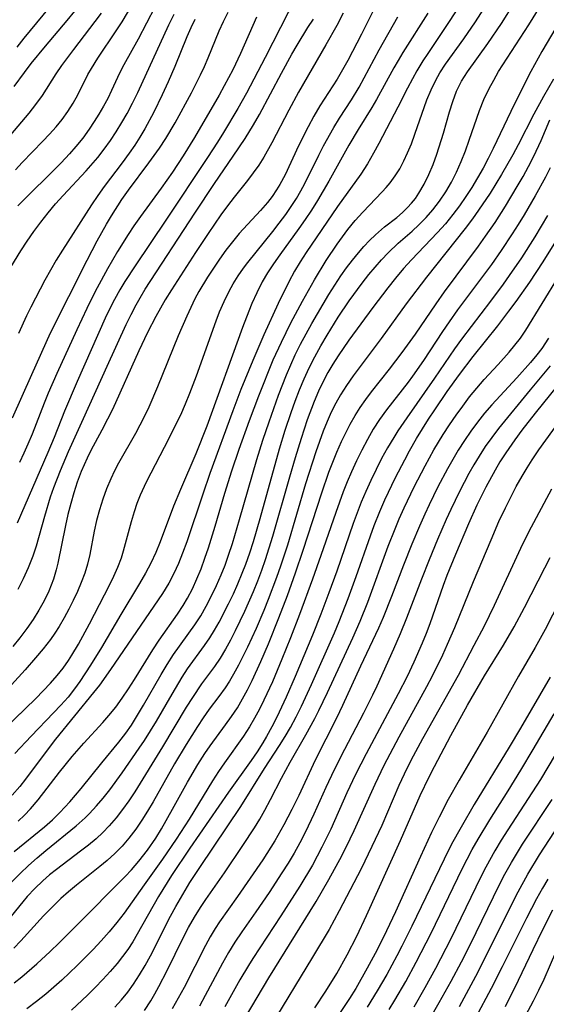
# Model space of a CAD drawing. Extents: x 1638514 to 1646716, y 2846625 to 2854827.
# Drawn here: x 1639282 to 1639366, y 2853754 to 2853912 of the extents above; entities that cross this region are included whole.
import ezdxf

# ---------------------------------------------------------------- set-up
doc = ezdxf.new("R2010")
doc.units = 0

msp = doc.modelspace()

# ---------------------------------------------------------------- linework, layer by layer
at = {"layer": 'WIL_053_Contours', "color": 0}
for points in [[(1639370.13, 2853914.18, 312), (1639365.69, 2853906.62, 312), (1639363.95, 2853903.46, 312), (1639362.22, 2853900.08, 312), (1639360.72, 2853897.05, 312), (1639357.94, 2853891.14, 312), (1639357.14, 2853889.56, 312), (1639356.31, 2853888, 312), (1639355.43, 2853886.46, 312), (1639354.51, 2853884.94, 312), (1639353.56, 2853883.46, 312), (1639352.55, 2853882.01, 312), (1639351.5, 2853880.6, 312), (1639350.3, 2853879.14, 312), (1639349.04, 2853877.74, 312), (1639344.88, 2853873.39, 312), (1639343.62, 2853871.97, 312), (1639342.35, 2853870.46, 312), (1639341.11, 2853868.92, 312), (1639338.7, 2853865.77, 312), (1639334.88, 2853860.53, 312), (1639333.17, 2853858.05, 312), (1639332.34, 2853856.73, 312), (1639331.56, 2853855.39, 312), (1639330.83, 2853854.02, 312), (1639330.05, 2853852.39, 312), (1639329.35, 2853850.74, 312), (1639328.25, 2853847.81, 312), (1639327.26, 2853844.83, 312), (1639326.3, 2853841.75, 312), (1639325.4, 2853838.65, 312), (1639322.72, 2853829.21, 312), (1639321.55, 2853825.48, 312), (1639320.95, 2853823.75, 312), (1639320.31, 2853822.04, 312), (1639319.63, 2853820.34, 312), (1639318.25, 2853817.2, 312), (1639316.77, 2853814.14, 312), (1639316, 2853812.65, 312), (1639315.19, 2853811.19, 312), (1639314.34, 2853809.78, 312), (1639313.44, 2853808.43, 312), (1639311.39, 2853805.67, 312), (1639309.92, 2853803.48, 312), (1639308.96, 2853801.93, 312), (1639305.15, 2853795.58, 312), (1639300.73, 2853788.43, 312), (1639299.77, 2853786.97, 312), (1639298.79, 2853785.58, 312), (1639297.76, 2853784.25, 312), (1639296.66, 2853782.97, 312), (1639295.63, 2853781.92, 312), (1639294.55, 2853780.92, 312), (1639293.33, 2853779.9, 312), (1639292.06, 2853778.92, 312), (1639288.23, 2853776.03, 312), (1639287.14, 2853775.14, 312), (1639286.09, 2853774.21, 312), (1639284.81, 2853772.97, 312), (1639283.59, 2853771.68, 312), (1639282.88, 2853770.85, 312), (1639280.32, 2853767.7, 312)], [(1639281.5, 2853778.87, 316), (1639286.32, 2853782.83, 316), (1639287.59, 2853783.95, 316), (1639288.79, 2853785.11, 316), (1639290.36, 2853786.82, 316), (1639292.19, 2853788.95, 316), (1639295.47, 2853793.04, 316), (1639298.19, 2853796.34, 316), (1639299.31, 2853797.8, 316), (1639300.19, 2853799.07, 316), (1639301.19, 2853800.64, 316), (1639302.15, 2853802.26, 316), (1639304.96, 2853807.16, 316), (1639305.92, 2853808.77, 316), (1639306.93, 2853810.34, 316), (1639310.31, 2853815.08, 316), (1639311.25, 2853816.54, 316), (1639312.12, 2853818.05, 316), (1639312.98, 2853819.69, 316), (1639313.78, 2853821.36, 316), (1639314.53, 2853823.08, 316), (1639315.13, 2853824.63, 316), (1639315.69, 2853826.2, 316), (1639316.3, 2853828.08, 316), (1639317.44, 2853831.88, 316), (1639320.19, 2853841.47, 316), (1639321.17, 2853844.58, 316), (1639322.17, 2853847.51, 316), (1639323.69, 2853851.77, 316), (1639324.95, 2853855.02, 316), (1639325.62, 2853856.61, 316), (1639326.34, 2853858.19, 316), (1639327.19, 2853859.89, 316), (1639329, 2853863.22, 316), (1639330.78, 2853866.31, 316), (1639331.7, 2853867.83, 316), (1639332.64, 2853869.33, 316), (1639333.61, 2853870.8, 316), (1639334.51, 2853872.07, 316), (1639335.45, 2853873.3, 316), (1639336.42, 2853874.49, 316), (1639337.3, 2853875.5, 316), (1639338.21, 2853876.46, 316), (1639339.15, 2853877.37, 316), (1639340.6, 2853878.61, 316), (1639342.55, 2853880.15, 316), (1639343.43, 2853880.9, 316), (1639344.26, 2853881.7, 316), (1639344.88, 2853882.39, 316), (1639345.51, 2853883.18, 316), (1639346.08, 2853884.01, 316), (1639346.93, 2853885.47, 316), (1639347.67, 2853887.01, 316), (1639348.33, 2853888.61, 316), (1639348.92, 2853890.26, 316), (1639349.99, 2853893.61, 316), (1639350.96, 2853897, 316), (1639351.48, 2853898.67, 316), (1639352.09, 2853900.29, 316), (1639352.5, 2853901.17, 316), (1639352.88, 2853901.89, 316), (1639353.83, 2853903.41, 316), (1639357.06, 2853907.91, 316), (1639359.23, 2853911.1, 316), (1639361.31, 2853914.4, 316)], [(1639281.71, 2853887.75, 344), (1639282.78, 2853888.9, 344), (1639286.05, 2853892.29, 344), (1639287.13, 2853893.44, 344), (1639288.17, 2853894.59, 344), (1639289.14, 2853895.78, 344), (1639290.07, 2853897.05, 344), (1639290.9, 2853898.36, 344), (1639291.64, 2853899.69, 344), (1639293.26, 2853902.96, 344), (1639293.81, 2853903.93, 344), (1639294.84, 2853905.57, 344), (1639297.78, 2853909.91, 344), (1639298.74, 2853911.39, 344), (1639300.26, 2853913.97, 344)], [(1639326.41, 2853915.31, 332), (1639321.52, 2853905.65, 332), (1639318.55, 2853900, 332), (1639317.17, 2853897.53, 332), (1639314.9, 2853893.68, 332), (1639313.95, 2853892.14, 332), (1639312.35, 2853889.69, 332), (1639305.7, 2853879.68, 332), (1639300.79, 2853872.41, 332), (1639299.14, 2853869.88, 332), (1639298.36, 2853868.59, 332), (1639297.5, 2853867.05, 332), (1639296.7, 2853865.49, 332), (1639296.01, 2853864.04, 332), (1639291.52, 2853853.95, 332), (1639289.5, 2853849.21, 332), (1639287.86, 2853845, 332), (1639286.88, 2853842.58, 332), (1639281.97, 2853831.34, 332)], [(1639282.11, 2853783.71, 318), (1639283.14, 2853784.67, 318), (1639284.11, 2853785.68, 318), (1639285.32, 2853787.12, 318), (1639288.75, 2853791.56, 318), (1639290.76, 2853794.05, 318), (1639292.6, 2853796.19, 318), (1639295.62, 2853799.46, 318), (1639296.61, 2853800.58, 318), (1639297.7, 2853801.95, 318), (1639298.73, 2853803.37, 318), (1639299.73, 2853804.84, 318), (1639300.69, 2853806.33, 318), (1639303.63, 2853811.09, 318), (1639304.64, 2853812.65, 318), (1639307.54, 2853816.76, 318), (1639308.45, 2853818.14, 318), (1639309.16, 2853819.33, 318), (1639309.93, 2853820.82, 318), (1639310.66, 2853822.41, 318), (1639311.31, 2853824.04, 318), (1639311.91, 2853825.71, 318), (1639312.48, 2853827.4, 318), (1639313.54, 2853830.85, 318), (1639315.11, 2853836.13, 318), (1639316.2, 2853839.65, 318), (1639317.38, 2853843.15, 318), (1639319.03, 2853847.72, 318), (1639320.52, 2853851.64, 318), (1639322.84, 2853857.38, 318), (1639324.12, 2853860.24, 318), (1639325.65, 2853863.31, 318), (1639327.49, 2853866.76, 318), (1639329.4, 2853870.16, 318), (1639331.27, 2853873.28, 318), (1639333.02, 2853875.88, 318), (1639334.75, 2853878.2, 318), (1639335.91, 2853879.63, 318), (1639337.12, 2853881, 318), (1639340.21, 2853884.23, 318), (1639340.87, 2853884.94, 318), (1639341.49, 2853885.66, 318), (1639342.29, 2853886.76, 318), (1639343.01, 2853887.92, 318), (1639343.66, 2853889.15, 318), (1639344.25, 2853890.43, 318), (1639344.86, 2853891.91, 318), (1639345.43, 2853893.41, 318), (1639347.34, 2853898.91, 318), (1639348, 2853900.52, 318), (1639348.75, 2853902.08, 318), (1639349.4, 2853903.22, 318), (1639350.31, 2853904.6, 318), (1639353.24, 2853908.65, 318), (1639355.11, 2853911.39, 318), (1639356.9, 2853914.21, 318)], [(1639339.11, 2853913.79, 326), (1639336.91, 2853909.38, 326), (1639334.73, 2853905.19, 326), (1639333.89, 2853903.68, 326), (1639333, 2853902.2, 326), (1639330.28, 2853897.95, 326), (1639329.3, 2853896.3, 326), (1639328.38, 2853894.62, 326), (1639326.86, 2853891.57, 326), (1639324.72, 2853886.95, 326), (1639323.88, 2853885.38, 326), (1639323.36, 2853884.53, 326), (1639322.65, 2853883.5, 326), (1639321.89, 2853882.52, 326), (1639320.8, 2853881.26, 326), (1639317.39, 2853877.57, 326), (1639316.3, 2853876.26, 326), (1639315.25, 2853874.89, 326), (1639314.25, 2853873.49, 326), (1639313.28, 2853872.06, 326), (1639312.35, 2853870.6, 326), (1639310.98, 2853868.3, 326), (1639310.34, 2853867.12, 326), (1639309.02, 2853864.39, 326), (1639307.64, 2853861.23, 326), (1639304.36, 2853853.09, 326), (1639302.96, 2853849.86, 326), (1639302.21, 2853848.27, 326), (1639300.84, 2853845.62, 326), (1639298.16, 2853840.89, 326), (1639297.5, 2853839.66, 326), (1639296.9, 2853838.4, 326), (1639296.21, 2853836.78, 326), (1639295.62, 2853835.13, 326), (1639295.1, 2853833.45, 326), (1639294.65, 2853831.76, 326), (1639294.26, 2853830.06, 326), (1639293.55, 2853826.33, 326), (1639293.21, 2853824.78, 326), (1639292.75, 2853823.31, 326), (1639292.2, 2853821.85, 326), (1639291.58, 2853820.4, 326), (1639290.93, 2853818.99, 326), (1639290.23, 2853817.58, 326), (1639289.49, 2853816.19, 326), (1639288.68, 2853814.83, 326), (1639288, 2853813.77, 326), (1639287.28, 2853812.74, 326), (1639286.12, 2853811.24, 326), (1639284.89, 2853809.79, 326), (1639283.23, 2853807.91, 326), (1639278.32, 2853802.53, 326)], [(1639279.81, 2853870.29, 340), (1639282.54, 2853874.79, 340), (1639283.57, 2853876.37, 340), (1639284.63, 2853877.9, 340), (1639285.74, 2853879.4, 340), (1639286.91, 2853880.87, 340), (1639288.11, 2853882.3, 340), (1639289.32, 2853883.64, 340), (1639293, 2853887.6, 340), (1639294.82, 2853889.7, 340), (1639295.86, 2853891.04, 340), (1639296.85, 2853892.42, 340), (1639297.78, 2853893.83, 340), (1639298.67, 2853895.27, 340), (1639299.51, 2853896.74, 340), (1639300.39, 2853898.39, 340), (1639301.22, 2853900.07, 340), (1639306.19, 2853910.88, 340), (1639307.02, 2853912.61, 340)], [(1639280.37, 2853892.63, 346), (1639283.86, 2853896.79, 346), (1639284.97, 2853898.18, 346), (1639286.01, 2853899.61, 346), (1639288.19, 2853903.06, 346), (1639289.09, 2853904.38, 346), (1639291, 2853906.97, 346), (1639294.43, 2853911.42, 346), (1639295.43, 2853912.78, 346)], [(1639281.14, 2853774.05, 314), (1639282.43, 2853775.37, 314), (1639283.77, 2853776.65, 314), (1639285.16, 2853777.89, 314), (1639286.55, 2853779.06, 314), (1639291.39, 2853782.99, 314), (1639292.83, 2853784.27, 314), (1639293.51, 2853784.93, 314), (1639294.64, 2853786.15, 314), (1639295.71, 2853787.42, 314), (1639296.74, 2853788.74, 314), (1639298.71, 2853791.45, 314), (1639301.46, 2853795.39, 314), (1639302.27, 2853796.6, 314), (1639303.24, 2853798.14, 314), (1639304.18, 2853799.69, 314), (1639306.68, 2853804.02, 314), (1639308.31, 2853806.72, 314), (1639309.17, 2853808.03, 314), (1639311.88, 2853811.77, 314), (1639312.69, 2853812.98, 314), (1639313.45, 2853814.23, 314), (1639314.18, 2853815.51, 314), (1639315.69, 2853818.41, 314), (1639316.46, 2853820.02, 314), (1639317.19, 2853821.65, 314), (1639317.88, 2853823.31, 314), (1639318.44, 2853824.77, 314), (1639319.07, 2853826.57, 314), (1639319.66, 2853828.39, 314), (1639320.74, 2853832.06, 314), (1639323.84, 2853843.17, 314), (1639324.75, 2853846.15, 314), (1639325.68, 2853848.96, 314), (1639326.33, 2853850.78, 314), (1639327.01, 2853852.59, 314), (1639327.75, 2853854.37, 314), (1639328.55, 2853856.13, 314), (1639329.45, 2853857.89, 314), (1639330.41, 2853859.63, 314), (1639331.42, 2853861.34, 314), (1639333.2, 2853864.21, 314), (1639334.94, 2853866.83, 314), (1639337, 2853869.66, 314), (1639338.07, 2853871.03, 314), (1639339.07, 2853872.22, 314), (1639340.1, 2853873.38, 314), (1639341.16, 2853874.5, 314), (1639342.78, 2853876.01, 314), (1639344.99, 2853877.96, 314), (1639346.07, 2853878.96, 314), (1639347.21, 2853880.12, 314), (1639348.28, 2853881.34, 314), (1639349.36, 2853882.76, 314), (1639350.35, 2853884.24, 314), (1639351.25, 2853885.78, 314), (1639352.07, 2853887.38, 314), (1639352.81, 2853889.05, 314), (1639353.48, 2853890.75, 314), (1639354.1, 2853892.48, 314), (1639355.71, 2853897.21, 314), (1639356.44, 2853898.97, 314), (1639357.26, 2853900.7, 314), (1639358, 2853902.08, 314), (1639358.79, 2853903.44, 314), (1639363.6, 2853910.89, 314), (1639365.4, 2853913.8, 314)], [(1639352.21, 2853913.47, 320), (1639350.39, 2853910.62, 320), (1639347.47, 2853906.3, 320), (1639346.71, 2853905.14, 320), (1639345.73, 2853903.53, 320), (1639345.03, 2853902.28, 320), (1639344.24, 2853900.79, 320), (1639342.71, 2853897.77, 320), (1639339.67, 2853891.95, 320), (1639338.82, 2853890.38, 320), (1639337.84, 2853888.7, 320), (1639336.78, 2853887.06, 320), (1639333.1, 2853881.86, 320), (1639328.09, 2853874.53, 320), (1639327.12, 2853873.05, 320), (1639326.21, 2853871.54, 320), (1639325.3, 2853869.85, 320), (1639323.62, 2853866.4, 320), (1639321.3, 2853861.38, 320), (1639319.56, 2853857.31, 320), (1639317.66, 2853852.64, 320), (1639316.39, 2853849.27, 320), (1639312.73, 2853839.25, 320), (1639311.57, 2853835.94, 320), (1639309.03, 2853828.33, 320), (1639308.36, 2853826.52, 320), (1639307.7, 2853824.88, 320), (1639306.98, 2853823.28, 320), (1639306.17, 2853821.73, 320), (1639305.17, 2853820.08, 320), (1639296.85, 2853807.96, 320), (1639295.08, 2853805.47, 320), (1639294.16, 2853804.26, 320), (1639288.1, 2853796.8, 320), (1639286.13, 2853794.21, 320), (1639283.31, 2853790.41, 320), (1639282.38, 2853789.24, 320), (1639281.18, 2853787.89, 320)], [(1639281.22, 2853848.14, 336), (1639284.29, 2853855.08, 336), (1639287.31, 2853861.69, 336), (1639293.12, 2853873.31, 336), (1639294.74, 2853876.42, 336), (1639296.23, 2853879.08, 336), (1639297.01, 2853880.41, 336), (1639298.67, 2853883, 336), (1639299.71, 2853884.49, 336), (1639302.98, 2853888.85, 336), (1639304.68, 2853891.21, 336), (1639305.67, 2853892.73, 336), (1639307.16, 2853895.25, 336), (1639309.78, 2853900.06, 336), (1639311.23, 2853902.92, 336), (1639311.85, 2853904.25, 336), (1639312.44, 2853905.63, 336), (1639314.22, 2853909.94, 336), (1639314.89, 2853911.45, 336), (1639315.62, 2853912.94, 336)], [(1639333.97, 2853912.73, 328), (1639332.97, 2853910.8, 328), (1639331.22, 2853907.7, 328), (1639326.85, 2853900.16, 328), (1639325.3, 2853897.29, 328), (1639322.59, 2853892.06, 328), (1639321.31, 2853889.75, 328), (1639320.51, 2853888.49, 328), (1639319.64, 2853887.26, 328), (1639318.74, 2853886.06, 328), (1639316.6, 2853883.39, 328), (1639315.52, 2853881.98, 328), (1639314.47, 2853880.53, 328), (1639312.43, 2853877.57, 328), (1639310.44, 2853874.56, 328), (1639306.57, 2853868.59, 328), (1639305.57, 2853866.97, 328), (1639304.07, 2853864.33, 328), (1639302.76, 2853861.75, 328), (1639301.36, 2853858.81, 328), (1639297.16, 2853849.46, 328), (1639296.4, 2853847.9, 328), (1639295.49, 2853846.17, 328), (1639293.73, 2853842.92, 328), (1639293.12, 2853841.7, 328), (1639292.18, 2853839.55, 328), (1639291.55, 2853837.87, 328), (1639291, 2853836.16, 328), (1639290.51, 2853834.43, 328), (1639290.06, 2853832.69, 328), (1639289.66, 2853830.94, 328), (1639288.46, 2853824.9, 328), (1639288.2, 2853823.85, 328), (1639287.74, 2853822.37, 328), (1639287, 2853820.48, 328), (1639286.26, 2853818.92, 328), (1639285.43, 2853817.4, 328), (1639284.52, 2853815.91, 328), (1639283.52, 2853814.47, 328), (1639282.42, 2853813.02, 328), (1639281.26, 2853811.6, 328)], [(1639281.47, 2853901.03, 348), (1639283.12, 2853903.29, 348), (1639284.2, 2853904.7, 348), (1639286.47, 2853907.46, 348), (1639289.94, 2853911.58, 348), (1639291.15, 2853913.06, 348)], [(1639347.49, 2853912.75, 322), (1639343.52, 2853906.45, 322), (1639342.77, 2853905.21, 322), (1639342.08, 2853904.02, 322), (1639339.31, 2853898.95, 322), (1639338.55, 2853897.68, 322), (1639336.37, 2853894.19, 322), (1639334.89, 2853891.7, 322), (1639331.7, 2853885.95, 322), (1639329.88, 2853882.82, 322), (1639328.91, 2853881.29, 322), (1639327.91, 2853879.78, 322), (1639326.91, 2853878.36, 322), (1639323.86, 2853874.16, 322), (1639322.87, 2853872.74, 322), (1639321.93, 2853871.3, 322), (1639321.06, 2853869.83, 322), (1639320.19, 2853868.12, 322), (1639319.4, 2853866.37, 322), (1639318.92, 2853865.19, 322), (1639317.93, 2853862.58, 322), (1639312.25, 2853846.83, 322), (1639310.47, 2853842.37, 322), (1639308.02, 2853836.71, 322), (1639306.9, 2853834.02, 322), (1639304.81, 2853828.35, 322), (1639304.09, 2853826.61, 322), (1639303.28, 2853824.91, 322), (1639302.45, 2853823.35, 322), (1639301.49, 2853821.69, 322), (1639298.51, 2853816.74, 322), (1639295.42, 2853811.48, 322), (1639293.65, 2853808.62, 322), (1639291.98, 2853806.02, 322), (1639291.14, 2853804.85, 322), (1639290.08, 2853803.54, 322), (1639288.96, 2853802.26, 322), (1639287.79, 2853801.01, 322), (1639284.2, 2853797.29, 322), (1639281.59, 2853794.51, 322)], [(1639287.09, 2853913.68, 350), (1639283.05, 2853908.78, 350), (1639281.9, 2853907.3, 350)], [(1639303.94, 2853913.73, 342), (1639301.26, 2853908.61, 342), (1639298.98, 2853904.52, 342), (1639298.3, 2853903.16, 342), (1639297.04, 2853900.4, 342), (1639296.42, 2853899.14, 342), (1639295.74, 2853897.89, 342), (1639295.02, 2853896.65, 342), (1639294.25, 2853895.43, 342), (1639293.44, 2853894.22, 342), (1639292.43, 2853892.82, 342), (1639291.35, 2853891.47, 342), (1639290.3, 2853890.27, 342), (1639288.98, 2853888.86, 342), (1639287.62, 2853887.48, 342), (1639283.46, 2853883.38, 342), (1639282.1, 2853881.98, 342)], [(1639279.91, 2853798.43, 324), (1639284.94, 2853803.32, 324), (1639286.13, 2853804.52, 324), (1639287.28, 2853805.74, 324), (1639288.37, 2853807, 324), (1639289.29, 2853808.16, 324), (1639290.14, 2853809.36, 324), (1639290.71, 2853810.24, 324), (1639291.76, 2853811.98, 324), (1639293.53, 2853815.23, 324), (1639296.7, 2853821.39, 324), (1639297.4, 2853822.84, 324), (1639298.03, 2853824.29, 324), (1639298.59, 2853825.77, 324), (1639298.94, 2853826.89, 324), (1639300.2, 2853831.59, 324), (1639300.67, 2853833.15, 324), (1639301.12, 2853834.5, 324), (1639301.64, 2853835.83, 324), (1639302.6, 2853837.94, 324), (1639306.22, 2853844.91, 324), (1639307.47, 2853847.38, 324), (1639308.07, 2853848.63, 324), (1639308.83, 2853850.35, 324), (1639309.54, 2853852.08, 324), (1639310.6, 2853854.85, 324), (1639313.7, 2853863.61, 324), (1639314.27, 2853865.08, 324), (1639314.98, 2853866.73, 324), (1639315.77, 2853868.34, 324), (1639316.45, 2853869.54, 324), (1639317.23, 2853870.79, 324), (1639318.08, 2853872.01, 324), (1639318.79, 2853872.95, 324), (1639322.74, 2853877.88, 324), (1639323.79, 2853879.24, 324), (1639324.81, 2853880.62, 324), (1639325.78, 2853882.03, 324), (1639326.52, 2853883.18, 324), (1639327.21, 2853884.36, 324), (1639327.86, 2853885.56, 324), (1639330.09, 2853890.08, 324), (1639330.86, 2853891.56, 324), (1639332.49, 2853894.52, 324), (1639333.38, 2853895.99, 324), (1639335.31, 2853898.93, 324), (1639336.53, 2853900.93, 324), (1639337.35, 2853902.41, 324), (1639339.75, 2853906.91, 324), (1639342.73, 2853912.19, 324)], [(1639282.11, 2853820.78, 330), (1639282.97, 2853822.47, 330), (1639283.77, 2853824.21, 330), (1639284.53, 2853826.12, 330), (1639285.05, 2853827.69, 330), (1639286.38, 2853832.43, 330), (1639287.31, 2853835.51, 330), (1639287.83, 2853837.03, 330), (1639288.87, 2853839.73, 330), (1639290.18, 2853842.76, 330), (1639292.53, 2853848.01, 330), (1639296.32, 2853856.38, 330), (1639299.38, 2853863.04, 330), (1639300.15, 2853864.62, 330), (1639300.95, 2853866.18, 330), (1639301.57, 2853867.28, 330), (1639302.4, 2853868.66, 330), (1639310.29, 2853880.81, 330), (1639313.43, 2853885.54, 330), (1639316.44, 2853889.91, 330), (1639318.33, 2853892.75, 330), (1639319.66, 2853894.91, 330), (1639320.61, 2853896.58, 330), (1639324.15, 2853903.19, 330), (1639325.81, 2853906.19, 330), (1639326.65, 2853907.66, 330), (1639328.37, 2853910.47, 330), (1639329.24, 2853911.8, 330)], [(1639310.31, 2853911.77, 338), (1639309.66, 2853910.39, 338), (1639309.05, 2853908.98, 338), (1639307.12, 2853904.23, 338), (1639306.05, 2853901.78, 338), (1639305.1, 2853899.69, 338), (1639303.77, 2853896.96, 338), (1639302.34, 2853894.29, 338), (1639301.55, 2853892.96, 338), (1639300.72, 2853891.66, 338), (1639299.85, 2853890.39, 338), (1639298.73, 2853888.86, 338), (1639295.87, 2853885.1, 338), (1639294.85, 2853883.65, 338), (1639293.85, 2853882.16, 338), (1639289.2, 2853874.93, 338), (1639288.21, 2853873.3, 338), (1639286.41, 2853870.11, 338), (1639284.15, 2853865.8, 338), (1639283.48, 2853864.44, 338), (1639282.16, 2853861.61, 338)], [(1639320.15, 2853912.13, 334), (1639317.62, 2853906.34, 334), (1639316.37, 2853903.73, 334), (1639314.99, 2853901.13, 334), (1639314.18, 2853899.68, 334), (1639310.27, 2853892.89, 334), (1639308.45, 2853889.95, 334), (1639306.73, 2853887.35, 334), (1639304.94, 2853884.79, 334), (1639301.65, 2853880.29, 334), (1639300.58, 2853878.77, 334), (1639299.69, 2853877.43, 334), (1639298, 2853874.7, 334), (1639296.38, 2853871.92, 334), (1639294.73, 2853868.92, 334), (1639293.89, 2853867.26, 334), (1639293.07, 2853865.58, 334), (1639291.48, 2853862.19, 334), (1639288.31, 2853855.19, 334), (1639286.94, 2853852.05, 334), (1639286.28, 2853850.47, 334), (1639284.36, 2853845.54, 334), (1639283.68, 2853843.91, 334), (1639283.05, 2853842.49, 334), (1639282.34, 2853840.99, 334)], [(1639367.53, 2853902.22, 310), (1639365.94, 2853899.46, 310), (1639364.42, 2853896.64, 310), (1639361.9, 2853891.73, 310), (1639361.04, 2853890.14, 310), (1639359.23, 2853886.99, 310), (1639357.42, 2853884.03, 310), (1639355.59, 2853881.27, 310), (1639354.63, 2853879.92, 310), (1639353.46, 2853878.37, 310), (1639347.28, 2853870.59, 310), (1639344.04, 2853866.32, 310), (1639340.04, 2853860.81, 310), (1639335.6, 2853854.86, 310), (1639334.51, 2853853.31, 310), (1639333.56, 2853851.83, 310), (1639332.79, 2853850.46, 310), (1639332.08, 2853849.04, 310), (1639331.41, 2853847.53, 310), (1639330.78, 2853845.98, 310), (1639329.61, 2853842.73, 310), (1639327.98, 2853837.59, 310), (1639325.08, 2853827.81, 310), (1639323.99, 2853824.44, 310), (1639323.37, 2853822.66, 310), (1639322.04, 2853819.12, 310), (1639321.34, 2853817.38, 310), (1639320.09, 2853814.5, 310), (1639318.73, 2853811.52, 310), (1639317.28, 2853808.63, 310), (1639316.51, 2853807.22, 310), (1639315.85, 2853806.1, 310), (1639315.15, 2853805.01, 310), (1639314.15, 2853803.61, 310), (1639312.63, 2853801.6, 310), (1639311.66, 2853800.25, 310), (1639310.73, 2853798.85, 310), (1639308.94, 2853795.97, 310), (1639307.09, 2853792.9, 310), (1639303.67, 2853786.83, 310), (1639302.79, 2853785.33, 310), (1639301.88, 2853783.87, 310), (1639300.91, 2853782.44, 310), (1639299.79, 2853781, 310), (1639298.7, 2853779.76, 310), (1639297.54, 2853778.58, 310), (1639296.32, 2853777.47, 310), (1639295.14, 2853776.47, 310), (1639291.43, 2853773.5, 310), (1639290.18, 2853772.45, 310), (1639288.96, 2853771.36, 310), (1639287.55, 2853770.01, 310), (1639286.18, 2853768.6, 310), (1639282.56, 2853764.6, 310), (1639281.45, 2853763.44, 310)], [(1639281.47, 2853757.89, 308), (1639282.7, 2853758.88, 308), (1639285.11, 2853760.96, 308), (1639287.23, 2853762.92, 308), (1639288.65, 2853764.29, 308), (1639291.46, 2853767.07, 308), (1639299.22, 2853774.9, 308), (1639300.2, 2853775.97, 308), (1639301.38, 2853777.35, 308), (1639302.75, 2853779.11, 308), (1639304.07, 2853781.01, 308), (1639305.01, 2853782.52, 308), (1639306.77, 2853785.62, 308), (1639309.14, 2853789.95, 308), (1639310.8, 2853792.78, 308), (1639311.93, 2853794.54, 308), (1639312.75, 2853795.73, 308), (1639315.23, 2853799.1, 308), (1639316.19, 2853800.44, 308), (1639317.1, 2853801.82, 308), (1639317.94, 2853803.24, 308), (1639318.72, 2853804.7, 308), (1639319.46, 2853806.18, 308), (1639320.85, 2853809.21, 308), (1639322.08, 2853812.07, 308), (1639323.74, 2853816.19, 308), (1639325.1, 2853819.77, 308), (1639326.39, 2853823.38, 308), (1639327.62, 2853827.01, 308), (1639330.56, 2853836.15, 308), (1639331.71, 2853839.44, 308), (1639332.32, 2853841.07, 308), (1639332.98, 2853842.67, 308), (1639333.72, 2853844.34, 308), (1639334.39, 2853845.76, 308), (1639335.11, 2853847.14, 308), (1639335.88, 2853848.5, 308), (1639336.7, 2853849.81, 308), (1639337.59, 2853851.07, 308), (1639338.52, 2853852.3, 308), (1639341.4, 2853855.91, 308), (1639343.42, 2853858.57, 308), (1639345.51, 2853861.51, 308), (1639348.8, 2853866.35, 308), (1639350.14, 2853868.23, 308), (1639355.57, 2853875.56, 308), (1639356.71, 2853877.15, 308), (1639358.21, 2853879.34, 308), (1639359.87, 2853881.93, 308), (1639361.77, 2853885.08, 308), (1639362.68, 2853886.68, 308), (1639363.55, 2853888.29, 308), (1639364.38, 2853889.92, 308), (1639365.55, 2853892.43, 308), (1639366.98, 2853895.7, 308)], [(1639366.99, 2853888.06, 306), (1639366.24, 2853886.55, 306), (1639364.62, 2853883.57, 306), (1639362.86, 2853880.56, 306), (1639361.92, 2853879.03, 306), (1639360.96, 2853877.51, 306), (1639359.21, 2853874.86, 306), (1639357.63, 2853872.61, 306), (1639352.25, 2853865.36, 306), (1639350.89, 2853863.47, 306), (1639349.85, 2853861.93, 306), (1639346.79, 2853857.27, 306), (1639345.05, 2853854.77, 306), (1639344.34, 2853853.82, 306), (1639340.88, 2853849.39, 306), (1639339.79, 2853847.87, 306), (1639338.78, 2853846.3, 306), (1639337.85, 2853844.67, 306), (1639336.94, 2853842.98, 306), (1639336.09, 2853841.26, 306), (1639335.29, 2853839.5, 306), (1639334.63, 2853837.91, 306), (1639334, 2853836.3, 306), (1639332.81, 2853833.03, 306), (1639330.44, 2853826.14, 306), (1639329.11, 2853822.37, 306), (1639327.04, 2853816.74, 306), (1639325.6, 2853813.01, 306), (1639324.22, 2853809.6, 306), (1639322.69, 2853805.99, 306), (1639321.34, 2853803.04, 306), (1639320.62, 2853801.59, 306), (1639319.86, 2853800.16, 306), (1639319.04, 2853798.78, 306), (1639318.08, 2853797.3, 306), (1639315.04, 2853793.05, 306), (1639314.07, 2853791.65, 306), (1639313.11, 2853790.17, 306), (1639309.43, 2853784.06, 306), (1639307.36, 2853780.83, 306), (1639305.17, 2853777.66, 306), (1639302.24, 2853773.58, 306), (1639299.03, 2853769.03, 306), (1639297.86, 2853767.53, 306), (1639296.64, 2853766.07, 306), (1639295.37, 2853764.64, 306), (1639294.07, 2853763.23, 306), (1639291.54, 2853760.66, 306), (1639289.08, 2853758.33, 306), (1639287.82, 2853757.2, 306), (1639286.53, 2853756.11, 306), (1639285.05, 2853754.92, 306), (1639283.53, 2853753.78, 306)], [(1639366.58, 2853880.45, 304), (1639364.55, 2853877.05, 304), (1639362.42, 2853873.7, 304), (1639360.49, 2853870.87, 304), (1639359.5, 2853869.48, 304), (1639357.51, 2853866.77, 304), (1639352.85, 2853860.67, 304), (1639351.77, 2853859.15, 304), (1639348.57, 2853854.47, 304), (1639344.14, 2853848.16, 304), (1639342.72, 2853846.07, 304), (1639342.05, 2853844.99, 304), (1639341.06, 2853843.32, 304), (1639340.12, 2853841.62, 304), (1639339.23, 2853839.89, 304), (1639338.38, 2853838.13, 304), (1639337.58, 2853836.35, 304), (1639336.88, 2853834.67, 304), (1639335.6, 2853831.25, 304), (1639332.96, 2853823.64, 304), (1639331.72, 2853820.21, 304), (1639330.44, 2853816.79, 304), (1639329.09, 2853813.41, 304), (1639326.31, 2853806.81, 304), (1639324.9, 2853803.55, 304), (1639323.41, 2853800.35, 304), (1639322.61, 2853798.77, 304), (1639321.76, 2853797.24, 304), (1639321.16, 2853796.23, 304), (1639320.25, 2853794.81, 304), (1639319.3, 2853793.42, 304), (1639315.67, 2853788.34, 304), (1639309.54, 2853779.42, 304), (1639306.6, 2853775.06, 304), (1639305.2, 2853772.84, 304), (1639304.52, 2853771.7, 304), (1639301.14, 2853765.68, 304), (1639300.4, 2853764.45, 304), (1639299.61, 2853763.25, 304), (1639298.79, 2853762.12, 304), (1639297.93, 2853761.02, 304), (1639296.8, 2853759.7, 304), (1639295.63, 2853758.42, 304), (1639294.42, 2853757.16, 304), (1639293.18, 2853755.94, 304), (1639290.62, 2853753.56, 304)], [(1639297.56, 2853754.01, 302), (1639298.6, 2853755.21, 302), (1639299.6, 2853756.44, 302), (1639300.54, 2853757.72, 302), (1639301.5, 2853759.18, 302), (1639302.4, 2853760.68, 302), (1639303.24, 2853762.23, 302), (1639306.45, 2853768.54, 302), (1639307.29, 2853770.11, 302), (1639308.76, 2853772.68, 302), (1639309.54, 2853773.94, 302), (1639311.09, 2853776.34, 302), (1639315.48, 2853782.82, 302), (1639317.64, 2853786.08, 302), (1639321.42, 2853792.12, 302), (1639323.83, 2853795.79, 302), (1639324.73, 2853797.24, 302), (1639325.59, 2853798.71, 302), (1639326.48, 2853800.38, 302), (1639327.33, 2853802.08, 302), (1639328.93, 2853805.55, 302), (1639332.59, 2853813.8, 302), (1639333.35, 2853815.62, 302), (1639334.78, 2853819.29, 302), (1639336.04, 2853822.78, 302), (1639338.34, 2853829.31, 302), (1639338.94, 2853830.93, 302), (1639339.85, 2853833.2, 302), (1639340.64, 2853835.02, 302), (1639342.34, 2853838.61, 302), (1639343.8, 2853841.44, 302), (1639344.56, 2853842.84, 302), (1639345.69, 2853844.83, 302), (1639347.6, 2853847.91, 302), (1639348.6, 2853849.43, 302), (1639350.58, 2853852.32, 302), (1639352.56, 2853855.07, 302), (1639354.72, 2853857.93, 302), (1639358.65, 2853862.82, 302), (1639360.44, 2853865.16, 302), (1639361.58, 2853866.7, 302), (1639363.78, 2853869.82, 302), (1639365.9, 2853873.04, 302), (1639368.96, 2853877.99, 302)], [(1639302.26, 2853753.47, 300), (1639303.28, 2853755.03, 300), (1639303.95, 2853756.17, 300), (1639304.59, 2853757.32, 300), (1639305.88, 2853759.86, 300), (1639308.45, 2853765.09, 300), (1639309.32, 2853766.74, 300), (1639310.24, 2853768.37, 300), (1639311.22, 2853769.95, 300), (1639312.09, 2853771.24, 300), (1639315.03, 2853775.48, 300), (1639318, 2853779.85, 300), (1639319.81, 2853782.64, 300), (1639320.67, 2853784.06, 300), (1639321.5, 2853785.49, 300), (1639322.41, 2853787.18, 300), (1639324.16, 2853790.58, 300), (1639325.52, 2853793.16, 300), (1639328.03, 2853797.51, 300), (1639329.47, 2853800.12, 300), (1639330.12, 2853801.4, 300), (1639331.5, 2853804.26, 300), (1639335.54, 2853812.98, 300), (1639336.72, 2853815.68, 300), (1639337.92, 2853818.69, 300), (1639341.18, 2853827.64, 300), (1639342.27, 2853830.42, 300), (1639342.94, 2853832.02, 300), (1639343.71, 2853833.74, 300), (1639345.33, 2853837.13, 300), (1639347.06, 2853840.48, 300), (1639348.47, 2853843.02, 300), (1639349.96, 2853845.48, 300), (1639350.96, 2853847.02, 300), (1639352, 2853848.54, 300), (1639353.06, 2853850.02, 300), (1639354.16, 2853851.47, 300), (1639355.3, 2853852.89, 300), (1639356.47, 2853854.25, 300), (1639358.69, 2853856.64, 300), (1639360.46, 2853858.61, 300), (1639361.39, 2853859.73, 300), (1639362.27, 2853860.88, 300), (1639363.14, 2853862.16, 300), (1639368.36, 2853870.65, 300)], [(1639366.74, 2853860.83, 298), (1639365.67, 2853859.23, 298), (1639364.9, 2853858.21, 298), (1639363.87, 2853856.96, 298), (1639361.7, 2853854.52, 298), (1639357.71, 2853850.23, 298), (1639356.54, 2853848.87, 298), (1639355.42, 2853847.46, 298), (1639354.35, 2853846, 298), (1639353.32, 2853844.5, 298), (1639352.34, 2853842.97, 298), (1639351.46, 2853841.49, 298), (1639350.61, 2853839.98, 298), (1639349.11, 2853837.13, 298), (1639347.69, 2853834.24, 298), (1639347.01, 2853832.77, 298), (1639346.16, 2853830.85, 298), (1639344.94, 2853827.96, 298), (1639343.61, 2853824.62, 298), (1639341.67, 2853819.58, 298), (1639340.34, 2853816.25, 298), (1639339.61, 2853814.57, 298), (1639336.74, 2853808.48, 298), (1639333.89, 2853802.2, 298), (1639332.91, 2853800.15, 298), (1639329.54, 2853793.49, 298), (1639326.9, 2853787.85, 298), (1639325.81, 2853785.6, 298), (1639324.54, 2853783.15, 298), (1639323.06, 2853780.59, 298), (1639321.15, 2853777.57, 298), (1639319.17, 2853774.6, 298), (1639317.14, 2853771.68, 298), (1639314.26, 2853767.64, 298), (1639313.57, 2853766.6, 298), (1639312.76, 2853765.25, 298), (1639312, 2853763.87, 298), (1639308.61, 2853757.19, 298), (1639307.68, 2853755.45, 298), (1639306.69, 2853753.75, 298)], [(1639367.03, 2853856.44, 296), (1639363.83, 2853852.61, 296), (1639358.78, 2853846.42, 296), (1639357.7, 2853845, 296), (1639356.66, 2853843.53, 296), (1639355.68, 2853842.01, 296), (1639354.85, 2853840.64, 296), (1639354.06, 2853839.24, 296), (1639352.56, 2853836.39, 296), (1639351.16, 2853833.49, 296), (1639350.44, 2853831.89, 296), (1639349.04, 2853828.68, 296), (1639347.69, 2853825.47, 296), (1639346.47, 2853822.36, 296), (1639344.09, 2853816.13, 296), (1639343.09, 2853813.63, 296), (1639342.04, 2853811.19, 296), (1639339.36, 2853805.28, 296), (1639338.68, 2853803.83, 296), (1639337.25, 2853800.96, 296), (1639334.2, 2853795.19, 296), (1639332.54, 2853791.93, 296), (1639331.22, 2853789.11, 296), (1639329.32, 2853784.84, 296), (1639327.99, 2853782.02, 296), (1639327.09, 2853780.27, 296), (1639326.17, 2853778.64, 296), (1639325.21, 2853777.04, 296), (1639324.22, 2853775.45, 296), (1639322.17, 2853772.33, 296), (1639320.07, 2853769.26, 296), (1639317.82, 2853766.07, 296), (1639316.68, 2853764.39, 296), (1639315.67, 2853762.74, 296), (1639314.72, 2853761.05, 296), (1639311.99, 2853755.9, 296), (1639311.04, 2853754.19, 296)], [(1639370.41, 2853856.06, 294), (1639364.6, 2853848.88, 294), (1639362.5, 2853846.16, 294), (1639361.36, 2853844.6, 294), (1639359.95, 2853842.57, 294), (1639359, 2853841.1, 294), (1639358.21, 2853839.78, 294), (1639356.72, 2853837.05, 294), (1639355.32, 2853834.19, 294), (1639354, 2853831.19, 294), (1639351.93, 2853826.33, 294), (1639350.55, 2853822.94, 294), (1639349.96, 2853821.36, 294), (1639347.8, 2853815.26, 294), (1639347.21, 2853813.7, 294), (1639346.59, 2853812.16, 294), (1639345.26, 2853809.12, 294), (1639344.18, 2853806.84, 294), (1639342.76, 2853804.04, 294), (1639337.65, 2853794.48, 294), (1639335.96, 2853791.19, 294), (1639334.59, 2853788.24, 294), (1639332, 2853782.43, 294), (1639330.59, 2853779.55, 294), (1639329.07, 2853776.72, 294), (1639327.05, 2853773.33, 294), (1639324.05, 2853768.63, 294), (1639319.57, 2853761.81, 294), (1639318.86, 2853760.69, 294), (1639317.52, 2853758.41, 294), (1639315.11, 2853754.1, 294)], [(1639318.38, 2853752.4, 292), (1639322.12, 2853758.73, 292), (1639329.66, 2853770.89, 292), (1639331.71, 2853774.41, 292), (1639333.75, 2853778.2, 292), (1639335.11, 2853780.89, 292), (1639335.76, 2853782.24, 292), (1639339.09, 2853789.66, 292), (1639340.54, 2853792.67, 292), (1639342.93, 2853797.2, 292), (1639347.33, 2853805.22, 292), (1639348.22, 2853806.92, 292), (1639349.87, 2853810.27, 292), (1639350.65, 2853811.97, 292), (1639351.81, 2853814.64, 292), (1639354.79, 2853821.99, 292), (1639357.58, 2853828.66, 292), (1639358.84, 2853831.56, 292), (1639359.87, 2853833.76, 292), (1639360.72, 2853835.46, 292), (1639361.61, 2853837.15, 292), (1639362.54, 2853838.81, 292), (1639363.32, 2853840.13, 292), (1639364.13, 2853841.43, 292), (1639365.2, 2853843.01, 292), (1639369.67, 2853849.19, 292)], [(1639367.2, 2853836.76, 290), (1639363.55, 2853829.9, 290), (1639362.28, 2853827.27, 290), (1639358.08, 2853818.18, 290), (1639356.46, 2853814.89, 290), (1639354.84, 2853811.76, 290), (1639352.31, 2853806.97, 290), (1639346.63, 2853796.9, 290), (1639344.8, 2853793.44, 290), (1639343.7, 2853791.22, 290), (1639342.87, 2853789.41, 290), (1639340.13, 2853783.04, 290), (1639338.58, 2853779.66, 290), (1639336.83, 2853776.12, 290), (1639333.36, 2853769.39, 290), (1639331.73, 2853766.45, 290), (1639329.11, 2853762.02, 290), (1639322.45, 2853751.06, 290)], [(1639329.46, 2853753.9, 288), (1639331.22, 2853756.6, 288), (1639332.95, 2853759.42, 288), (1639334.6, 2853762.36, 288), (1639336.14, 2853765.34, 288), (1639337.7, 2853768.65, 288), (1639343.15, 2853780.63, 288), (1639346.28, 2853787.8, 288), (1639347.72, 2853790.82, 288), (1639348.54, 2853792.45, 288), (1639351.15, 2853797.39, 288), (1639353.82, 2853802.23, 288), (1639356.56, 2853806.91, 288), (1639359.58, 2853811.85, 288), (1639361.28, 2853814.76, 288), (1639362.92, 2853817.83, 288), (1639366.15, 2853824.18, 288), (1639367.02, 2853825.85, 288)], [(1639369.72, 2853821.19, 286), (1639366.2, 2853814.31, 286), (1639364.64, 2853811.44, 286), (1639361.97, 2853806.88, 286), (1639356.97, 2853797.93, 286), (1639352.5, 2853790.26, 286), (1639350.76, 2853787.17, 286), (1639349.28, 2853784.35, 286), (1639348.08, 2853781.91, 286), (1639346.31, 2853778.09, 286), (1639342.35, 2853769.26, 286), (1639340.91, 2853766.2, 286), (1639339.41, 2853763.18, 286), (1639337.83, 2853760.23, 286), (1639335.98, 2853757.03, 286), (1639334.98, 2853755.41, 286), (1639332.87, 2853752.21, 286)], [(1639367.01, 2853806.74, 284), (1639362.29, 2853798.59, 284), (1639360.47, 2853795.53, 284), (1639354.91, 2853786.39, 284), (1639352.79, 2853782.78, 284), (1639351.29, 2853780.04, 284), (1639350.08, 2853777.65, 284), (1639344.94, 2853766.95, 284), (1639343.34, 2853763.74, 284), (1639342.56, 2853762.23, 284), (1639340.93, 2853759.22, 284), (1639339.43, 2853756.62, 284), (1639337.83, 2853754.01, 284)], [(1639341.32, 2853753.64, 282), (1639342.22, 2853755.12, 282), (1639343.97, 2853758.14, 282), (1639345.65, 2853761.21, 282), (1639348.01, 2853765.83, 282), (1639352.96, 2853776.11, 282), (1639354.56, 2853779.2, 282), (1639355.5, 2853780.87, 282), (1639357.36, 2853783.92, 282), (1639360.3, 2853788.57, 282), (1639362.34, 2853791.86, 282), (1639364.32, 2853795.17, 282), (1639367.66, 2853800.89, 282)], [(1639370.3, 2853798.53, 280), (1639365.46, 2853790.37, 280), (1639363.52, 2853787.32, 280), (1639360.25, 2853782.35, 280), (1639359.19, 2853780.67, 280), (1639358.17, 2853778.98, 280), (1639356.73, 2853776.38, 280), (1639355.94, 2853774.85, 280), (1639351.16, 2853764.91, 280), (1639348.71, 2853760.2, 280), (1639347.01, 2853757.09, 280), (1639345.24, 2853754.02, 280)], [(1639347.36, 2853751.44, 278), (1639349.32, 2853754.78, 278), (1639351.2, 2853758.16, 278), (1639352.85, 2853761.27, 278), (1639354.29, 2853764.09, 278), (1639358.88, 2853773.53, 278), (1639359.78, 2853775.25, 278), (1639360.82, 2853777.11, 278), (1639362.61, 2853780.03, 278), (1639367.35, 2853787.19, 278)], [(1639352.53, 2853754.15, 276), (1639355.15, 2853759, 276), (1639357.67, 2853763.94, 276), (1639361.01, 2853770.69, 276), (1639361.89, 2853772.42, 276), (1639363.44, 2853775.25, 276), (1639365.31, 2853778.34, 276), (1639370.87, 2853786.93, 276)], [(1639366.62, 2853774.49, 274), (1639365.79, 2853773.05, 274), (1639364.84, 2853771.3, 274), (1639363.25, 2853768.23, 274), (1639359.37, 2853760.47, 274), (1639357.59, 2853756.99, 274), (1639355.1, 2853752.32, 274)], [(1639359.89, 2853754.12, 272), (1639361.98, 2853758.31, 272), (1639364.28, 2853763.22, 272), (1639365.83, 2853766.41, 272), (1639367.46, 2853769.57, 272)], [(1639361.9, 2853750.46, 270), (1639364.35, 2853755.02, 270), (1639365.21, 2853756.75, 270), (1639366.04, 2853758.49, 270), (1639368.05, 2853763.16, 270)]]:
    msp.add_polyline3d(points, dxfattribs=at)

doc.saveas('drawing.dxf')
